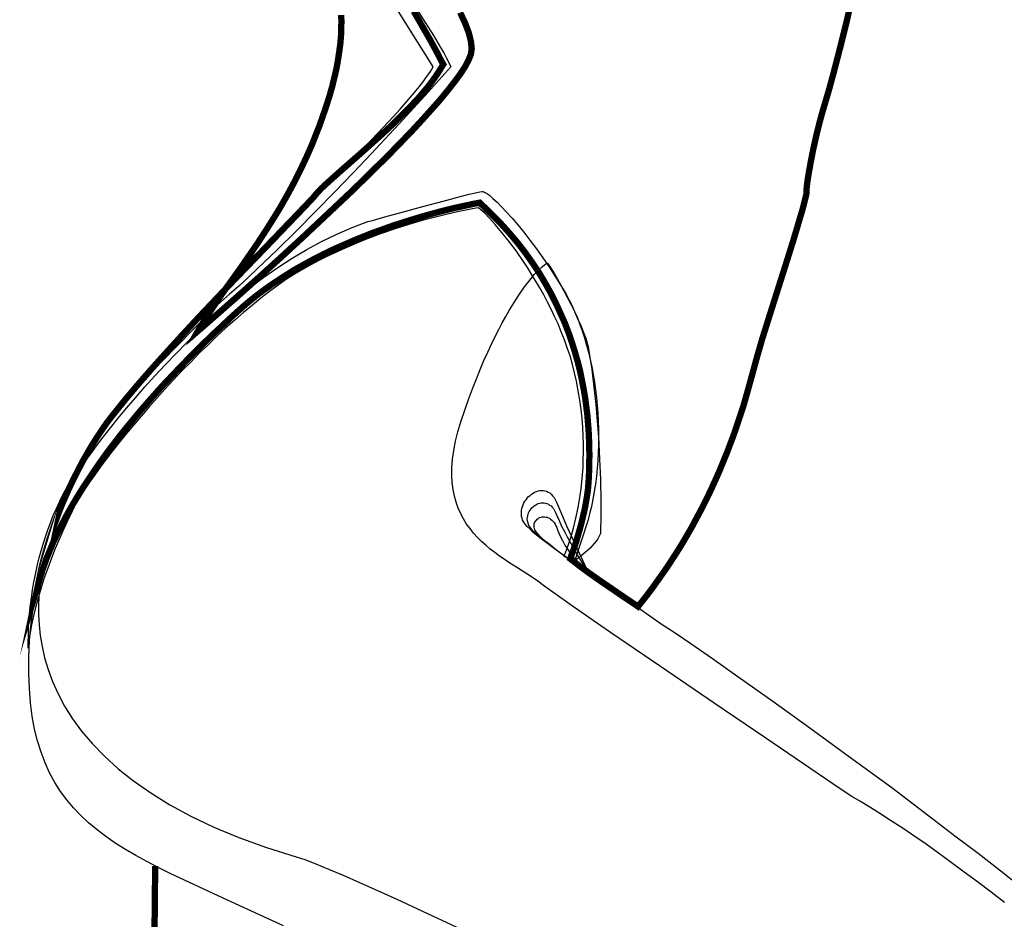
# Model space of a CAD drawing. Units: inches. Extents: x 1476 to 7521, y 1924 to 6017.
# Drawn here: x 6633 to 6670, y 5450 to 5484 of the extents above; entities that cross this region are included whole.
import ezdxf

# ---------------------------------------------------------------- set-up
doc = ezdxf.new("R2010")
doc.units = ezdxf.units.IN
doc.header["$MEASUREMENT"] = 0
doc.layers.add('PEOPLE-BLOCK', color=3, linetype='Continuous')

msp = doc.modelspace()

# ---------------------------------------------------------------- linework, layer by layer
at = {"layer": 'PEOPLE-BLOCK', "const_width": 0.2366718749999905}
for points in [[(6664.56744567916, 5484.668118985699), (6664.44910974166, 5484.139551798198), (6664.19665974166, 5483.129751798198), (6663.96787692916, 5482.246176798199), (6663.77853942916, 5481.551939298199), (6663.64442536666, 5481.094373673199), (6663.53397849166, 5480.723587735698), (6663.415642554161, 5480.289689298199), (6663.297306616661, 5479.808456485698), (6663.18685974166, 5479.311445548199), (6663.09219099166, 5478.830212735698), (6663.01330036666, 5478.388425235698), (6662.98174411666, 5478.191198673199), (6662.95807692916, 5478.017639298199), (6662.94229880416, 5477.867747110698), (6662.94229880416, 5477.741522110698), (6662.92652067916, 5477.615297110699), (6662.87129724166, 5477.394403360699), (6662.80029567916, 5477.110397110699), (6662.69773786666, 5476.763278360699), (6662.44528786666, 5475.919148673198), (6662.14550349166, 5474.964572110699), (6661.82994099166, 5473.970550235699), (6661.53015661666, 5473.023862735699), (6661.27770661666, 5472.2191783607), (6661.10414724166, 5471.6196096107), (6660.94636599166, 5471.043708048199), (6660.71758317916, 5470.215356485698), (6660.57558005416, 5469.718345548199), (6660.39413161666, 5469.174000235698), (6660.29946286666, 5468.889993985698), (6660.19690505416, 5468.590209610698), (6660.07856911666, 5468.282536173199), (6659.96023317916, 5467.966973673199), (6659.82611911666, 5467.643522110699), (6659.69200505416, 5467.312181485699), (6659.54211286666, 5466.9729517982), (6659.38433161666, 5466.6258330482), (6659.21866130416, 5466.2787142982), (6659.03721286666, 5465.9158174232), (6658.84787536666, 5465.560809610699), (6658.65064880416, 5465.1900236732), (6658.437644116661, 5464.819237735699), (6658.216750366661, 5464.4484517982), (6657.980078491661, 5464.077665860699), (6657.735517554161, 5463.698990860699), (6657.475178491661, 5463.328204923198), (6657.206950366661, 5462.949529923198), (6656.92294411666, 5462.570854923199), (6656.62315974166, 5462.192179923199), (6656.54426911666, 5462.2474033607), (6656.33126442916, 5462.3894064857), (6656.01570192916, 5462.602411173199), (6655.63702692916, 5462.862750235699), (6655.21890661666, 5463.146756485699), (6654.79289724166, 5463.446540860699), (6654.40633317916, 5463.730547110699), (6654.08288161666, 5463.982997110699), (6654.10654880416, 5464.061887735699), (6654.18543942916, 5464.267003360699), (6654.29588630416, 5464.5904549232), (6654.41422224166, 5465.0006861732), (6654.47733474166, 5465.229468985699), (6654.54044724166, 5465.481918985699), (6654.60355974166, 5465.7422580482), (6654.65878317916, 5466.0104861732), (6654.70611755416, 5466.2944924232), (6654.74556286666, 5466.570609610699), (6654.76923005416, 5466.8625049232), (6654.78500817916, 5467.1465111732), (6654.79289724166, 5467.462073673199), (6654.80078630416, 5467.856526798199), (6654.79289724166, 5468.314092423199), (6654.76923005416, 5468.826881485698), (6654.74556286666, 5469.102998673199), (6654.72189567916, 5469.394893985698), (6654.68245036666, 5469.694678360698), (6654.64300505416, 5470.010240860698), (6654.58778161666, 5470.325803360698), (6654.52466911666, 5470.6571439857), (6654.45366755416, 5471.0042627357), (6654.36688786666, 5471.3513814857), (6654.26433005416, 5471.706389298199), (6654.15388317916, 5472.0613971107), (6654.02765817916, 5472.432183048199), (6653.88565505416, 5472.802968985699), (6653.71998474166, 5473.173754923198), (6653.546425366661, 5473.552429923198), (6653.357087866661, 5473.931104923198), (6653.144083179161, 5474.309779923198), (6652.915300366661, 5474.696343985699), (6652.662850366661, 5475.075018985699), (6652.394622241661, 5475.453693985699), (6652.094837866661, 5475.840258048198), (6651.779275366661, 5476.211043985699), (6651.440045679161, 5476.589718985699), (6651.077148804161, 5476.952615860699), (6650.690584741661, 5477.323401798199), (6650.43813474166, 5477.276067423199), (6649.75178630416, 5477.126175235699), (6649.27055349166, 5477.0078392982), (6648.71831911666, 5476.857947110699), (6648.418534741661, 5476.7711674232), (6648.102972241661, 5476.676498673198), (6647.779520679161, 5476.573940860699), (6647.440290991661, 5476.463493985699), (6647.085283179161, 5476.337268985699), (6646.730275366661, 5476.211043985699), (6646.367378491661, 5476.069040860699), (6645.996592554161, 5475.919148673198), (6645.617917554161, 5475.753478360699), (6645.239242554161, 5475.587808048198), (6644.860567554161, 5475.406359610699), (6644.489781616661, 5475.217022110699), (6644.11110661666, 5475.011906485699), (6643.732431616661, 5474.798901798198), (6643.369534741661, 5474.570118985699), (6643.006637866661, 5474.333447110699), (6642.651630054161, 5474.088886173198), (6642.304511304161, 5473.828547110699), (6641.965281616661, 5473.552429923198), (6641.641830054161, 5473.268423673198), (6641.318378491661, 5472.976528360699), (6641.002815991661, 5472.676743985699), (6640.679364429161, 5472.376959610699), (6640.371690991661, 5472.0771752357), (6640.056128491661, 5471.769501798199), (6639.748455054161, 5471.453939298199), (6639.448670679161, 5471.1462658607), (6639.148886304161, 5470.8307033607), (6638.849101929161, 5470.5151408607), (6638.557206616661, 5470.191689298199), (6638.273200366662, 5469.868237735698), (6637.997083179161, 5469.552675235698), (6637.720965991661, 5469.221334610698), (6637.452737866661, 5468.897883048199), (6637.192398804161, 5468.574431485698), (6636.939948804161, 5468.243090860698), (6636.695387866661, 5467.919639298199), (6636.458715991661, 5467.588298673199), (6636.229933179161, 5467.2569580482), (6636.009039429161, 5466.9256174232), (6635.796034741661, 5466.602165860699), (6635.590919116661, 5466.270825235699), (6635.393692554161, 5465.939484610699), (6635.212244116661, 5465.6160330482), (6635.038684741661, 5465.2846924232), (6634.880903491661, 5464.961240860699), (6634.723122241661, 5464.6377892982), (6634.589008179161, 5464.314337735699), (6634.454894116661, 5463.990886173198), (6634.344447241661, 5463.675323673198), (6634.241889429161, 5463.359761173198), (6634.147220679161, 5463.044198673198), (6634.178776929161, 5463.194090860699), (6634.265556616661, 5463.612211173198), (6634.336558179161, 5463.911995548198), (6634.431226929161, 5464.2591142982), (6634.549562866661, 5464.6535674232), (6634.691565991661, 5465.087465860699), (6634.770456616661, 5465.3162486732), (6634.857236304161, 5465.5529205482), (6634.951905054161, 5465.8053705482), (6635.054462866661, 5466.0578205482), (6635.164909741661, 5466.3102705482), (6635.283245679161, 5466.5784986732), (6635.409470679161, 5466.8467267982), (6635.543584741661, 5467.1149549232), (6635.685587866661, 5467.391072110699), (6635.835480054161, 5467.675078360699), (6635.993261304161, 5467.951195548199), (6636.158931616661, 5468.235201798199), (6636.340380054161, 5468.519208048199), (6636.521828491661, 5468.795325235698), (6636.719055054161, 5469.079331485698), (6636.932059741661, 5469.355448673199), (6637.389625366661, 5469.923461173199), (6637.894525366661, 5470.523029923199), (6638.438870679161, 5471.1462658607), (6639.006883179161, 5471.7773908607), (6639.598562866661, 5472.424293985699), (6640.198131616661, 5473.071197110699), (6640.797700366661, 5473.702322110699), (6641.389380054161, 5474.325558048198), (6642.501737866661, 5475.477361173198), (6643.456314429161, 5476.471383048198), (6643.85076755416, 5476.8816142982), (6644.182108179161, 5477.2287330482), (6644.442447241661, 5477.504850235699), (6644.608117554161, 5477.702076798199), (6644.758009741661, 5477.859858048199), (6644.963125366661, 5478.049195548199), (6645.207686304161, 5478.270089298199), (6645.491692554161, 5478.522539298199), (6646.138595679161, 5479.090551798199), (6646.856500366661, 5479.729565860698), (6647.227286304161, 5480.068795548199), (6647.590183179161, 5480.415914298199), (6647.945190991661, 5480.770922110698), (6648.284420679161, 5481.125929923199), (6648.442201929161, 5481.299489298199), (6648.592094116661, 5481.480937735698), (6648.74198630416, 5481.654497110698), (6648.87610036666, 5481.828056485698), (6649.00232536666, 5482.001615860698), (6649.12066130416, 5482.175175235698), (6649.22321911666, 5482.340845548199), (6649.32577692916, 5482.506515860698), (6649.26266442916, 5482.616962735698), (6649.10488317916, 5482.924636173198), (6648.86032224166, 5483.374312735699), (6648.552648804161, 5483.910768985699), (6648.386978491661, 5484.202664298198), (6648.213419116661, 5484.494559610699)], [(6645.499581616661, 5484.352556485699), (6645.507470679161, 5484.107995548198), (6645.499581616661, 5483.847656485699), (6645.491692554161, 5483.571539298198), (6645.468025366661, 5483.287533048198), (6645.428580054161, 5482.995637735698), (6645.381245679161, 5482.680075235698), (6645.326022241661, 5482.364512735698), (6645.247131616661, 5482.025283048199), (6645.160351929161, 5481.670275235698), (6645.057794116661, 5481.307378360698), (6644.931569116661, 5480.920814298199), (6644.797455054161, 5480.526361173199), (6644.671230054161, 5480.171353360698), (6644.529226929161, 5479.816345548199), (6644.39511286666, 5479.477115860698), (6644.25310974166, 5479.153664298199), (6644.10321755416, 5478.830212735698), (6643.95332536666, 5478.514650235698), (6643.80343317916, 5478.214865860698), (6643.645651929161, 5477.915081485698), (6643.487870679161, 5477.623186173199), (6643.330089429161, 5477.347068985699), (6643.172308179161, 5477.0709517982), (6643.006637866661, 5476.8027236732), (6642.683186304161, 5476.289934610699), (6642.359734741661, 5475.792923673198), (6641.728609741661, 5474.877792423198), (6641.129040991661, 5474.041551798198), (6640.852923804161, 5473.639209610699), (6640.592584741661, 5473.252645548198), (6640.348023804161, 5472.881859610699), (6640.135019116661, 5472.518962735699), (6640.545250366661, 5472.873970548198), (6641.641830054161, 5473.836436173198), (6642.375512866661, 5474.491228360699), (6643.195975366661, 5475.232800235699), (6644.07955036666, 5476.045373673198), (6644.994681616661, 5476.905281485699), (6645.925590991661, 5477.780967423199), (6646.832833179161, 5478.672431485698), (6647.274620679161, 5479.106329923199), (6647.692740991661, 5479.540228360698), (6648.102972241661, 5479.958348673199), (6648.481647241661, 5480.368579923199), (6648.83665505416, 5480.763033048199), (6649.16799567916, 5481.133818985698), (6649.46778005416, 5481.496715860698), (6649.72811911666, 5481.828056485698), (6649.95690192916, 5482.135729923199), (6650.13835036666, 5482.411847110698), (6650.27246442916, 5482.664297110698), (6650.35924411666, 5482.885190860698), (6650.39080036666, 5483.098195548198), (6650.35924411666, 5483.374312735699), (6650.28035349166, 5483.689875235699), (6650.14623942916, 5484.044883048198), (6649.95690192916, 5484.447225235699)], [(6638.494094116661, 5449.774795548199), (6638.509872241661, 5450.579479923199), (6638.517761304161, 5451.4078314857), (6638.525650366661, 5452.1809596107), (6638.529192214106, 5452.471391101191)]]:
    msp.add_lwpolyline(points, dxfattribs=at)
at = {"layer": 'PEOPLE-BLOCK'}
for points in [[(6648.315976929161, 5484.589228360699), (6648.647317554161, 5484.068550235699), (6648.95499099166, 5483.587317423198), (6649.22321911666, 5483.137640860699), (6649.34155505416, 5482.932525235698), (6649.44411286666, 5482.743187735698), (6649.53089255416, 5482.569628360698), (6649.60189411666, 5482.411847110698), (6649.38100036666, 5482.159397110698), (6648.75776442916, 5481.465159610698), (6647.811076929161, 5480.431692423199), (6646.619828491661, 5479.153664298199), (6645.957147241661, 5478.451537735698), (6645.262909741661, 5477.733633048199), (6644.545005054161, 5476.999950235699), (6643.81921130416, 5476.266267423198), (6643.085528491661, 5475.548362735699), (6642.367623804161, 5474.854125235699), (6642.012615991661, 5474.522784610699), (6641.657608179161, 5474.199333048198), (6641.318378491661, 5473.891659610699), (6640.979148804161, 5473.599764298198), (6640.845034741661, 5473.465650235699), (6640.482137866661, 5473.102753360699), (6639.969348804161, 5472.582075235699), (6639.377669116661, 5471.9825064857), (6638.778100366661, 5471.375048673199), (6638.241644116662, 5470.8149252357), (6638.012861304162, 5470.5782533607), (6637.831412866661, 5470.3889158607), (6637.705187866661, 5470.246912735698), (6637.634186304161, 5470.160133048199), (6641.925836304161, 5475.059240860699), (6642.186175366661, 5475.303801798198), (6642.888301929161, 5475.966483048198), (6643.89810192916, 5476.936837735699), (6645.081461304161, 5478.096529923199), (6645.696808179161, 5478.719765860698), (6646.312155054161, 5479.335112735698), (6646.895945679161, 5479.950459610698), (6647.448180054161, 5480.542139298199), (6647.708519116661, 5480.826145548199), (6647.945190991661, 5481.102262735698), (6648.166084741661, 5481.362601798199), (6648.371200366661, 5481.607162735698), (6648.552648804161, 5481.835945548199), (6648.71043005416, 5482.048950235698), (6648.84454411666, 5482.238287735698), (6648.94710192916, 5482.411847110698), (6648.84454411666, 5482.569628360698), (6648.576315991661, 5483.011415860698), (6648.150306616661, 5483.681986173198), (6647.605961304161, 5484.549783048198)], [(6654.22488474166, 5463.840993985699), (6653.84620974166, 5464.077665860699), (6653.90143317916, 5464.203890860699), (6654.02765817916, 5464.5588986732), (6654.11443786666, 5464.819237735699), (6654.20910661666, 5465.134800235699), (6654.29588630416, 5465.497697110699), (6654.38266599166, 5465.907928360699), (6654.42211130416, 5466.128822110699), (6654.45366755416, 5466.3576049232), (6654.49311286666, 5466.602165860699), (6654.51678005416, 5466.8625049232), (6654.54044724166, 5467.122843985699), (6654.56411442916, 5467.398961173199), (6654.57200349166, 5467.682967423199), (6654.57989255416, 5467.974862735698), (6654.57989255416, 5468.282536173199), (6654.57200349166, 5468.590209610698), (6654.55622536666, 5468.913661173199), (6654.52466911666, 5469.237112735698), (6654.49311286666, 5469.576342423199), (6654.44577849166, 5469.923461173199), (6654.38266599166, 5470.270579923199), (6654.31955349166, 5470.633476798199), (6654.24855192916, 5470.949039298199), (6654.16177224166, 5471.264601798199), (6654.07499255416, 5471.580164298199), (6653.97243474166, 5471.8878377357), (6653.86198786666, 5472.1876221107), (6653.74365192916, 5472.487406485699), (6653.625315991661, 5472.779301798199), (6653.499090991661, 5473.063308048198), (6653.364976929161, 5473.339425235699), (6653.222973804161, 5473.615542423198), (6653.088859741661, 5473.875881485699), (6652.938967554161, 5474.136220548198), (6652.796964429161, 5474.388670548198), (6652.647072241661, 5474.625342423198), (6652.505069116661, 5474.862014298198), (6652.355176929161, 5475.082908048198), (6652.063281616661, 5475.501028360699), (6651.787164429161, 5475.879703360699), (6651.518936304161, 5476.211043985699), (6651.274375366661, 5476.502939298198), (6651.061370679161, 5476.7396111732), (6650.879922241661, 5476.9289486732), (6650.737919116661, 5477.0551736732), (6650.64325036666, 5477.1340642982), (6650.485469116661, 5477.110397110699), (6650.05157067916, 5477.0236174232), (6649.74389724166, 5476.9605049232), (6649.38888942916, 5476.873725235699), (6648.97865817916, 5476.7711674232), (6648.528981616661, 5476.652831485699), (6648.039859741661, 5476.502939298198), (6647.519181616661, 5476.345158048198), (6646.974836304161, 5476.155820548198), (6646.406823804161, 5475.942815860699), (6646.114928491661, 5475.824479923198), (6645.823033179161, 5475.698254923198), (6645.531137866661, 5475.572029923198), (6645.231353491661, 5475.437915860699), (6644.939458179161, 5475.295912735699), (6644.639673804161, 5475.146020548198), (6644.33988942916, 5474.988239298198), (6644.04799411666, 5474.822568985699), (6643.748209741661, 5474.649009610699), (6643.448425366661, 5474.451783048198), (6643.132862866661, 5474.230889298198), (6642.817300366661, 5474.002106485699), (6642.493848804161, 5473.749656485699), (6642.170397241661, 5473.489317423198), (6641.839056616661, 5473.213200235699), (6641.507715991661, 5472.921304923198), (6641.176375366661, 5472.629409610699), (6640.845034741661, 5472.321736173199), (6640.513694116661, 5471.9982846107), (6640.182353491661, 5471.6827221107), (6639.858901929161, 5471.3513814857), (6639.527561304161, 5471.0200408607), (6639.211998804161, 5470.680811173199), (6638.896436304161, 5470.341581485698), (6638.588762866661, 5470.002351798199), (6638.288978491662, 5469.663122110698), (6637.997083179161, 5469.323892423199), (6637.713076929161, 5468.992551798199), (6637.436959741661, 5468.661211173199), (6637.176620679161, 5468.337759610698), (6636.924170679161, 5468.022197110698), (6636.687498804161, 5467.714523673199), (6636.466605054161, 5467.414739298199), (6636.261489429161, 5467.122843985699), (6636.064262866661, 5466.8467267982), (6635.890703491661, 5466.586387735699), (6635.732922241661, 5466.333937735699), (6635.590919116661, 5466.097265860699), (6635.472583179161, 5465.8842611732), (6635.377914429161, 5465.6791455482), (6635.314801929161, 5465.560809610699), (6635.149131616661, 5465.213690860699), (6635.038684741661, 5464.9691299232), (6634.920348804161, 5464.6851236732), (6634.786234741661, 5464.361672110699), (6634.644231616661, 5464.006664298198), (6634.502228491661, 5463.627989298198), (6634.360225366661, 5463.225647110699), (6634.226111304161, 5462.815415860699), (6634.099886304161, 5462.381517423199), (6634.044662866661, 5462.160623673199), (6633.989439429161, 5461.9476189857), (6633.942105054161, 5461.7267252357), (6633.894770679161, 5461.5058314857), (6633.855325366661, 5461.2849377357), (6633.823769116661, 5461.071933048199), (6633.792212866661, 5460.851039298199), (6633.768545679161, 5460.6380346107), (6633.768545679161, 5460.7800377357), (6633.776434741661, 5461.182379923199), (6633.784323804161, 5461.466386173199), (6633.807990991661, 5461.8056158607), (6633.847436304161, 5462.176401798199), (6633.902659741661, 5462.594522110699), (6633.934215991661, 5462.815415860699), (6633.973661304161, 5463.044198673198), (6634.013106616661, 5463.280870548198), (6634.068330054161, 5463.517542423198), (6634.123553491661, 5463.769992423198), (6634.186665991661, 5464.022442423198), (6634.249778491661, 5464.2748924232), (6634.328669116661, 5464.535231485699), (6634.415448804161, 5464.803459610699), (6634.502228491661, 5465.0637986732), (6634.604786304161, 5465.3320267982), (6634.707344116661, 5465.6002549232), (6634.825680054161, 5465.8684830482), (6634.951905054161, 5466.1367111732), (6635.086019116661, 5466.4049392982), (6635.235911304161, 5466.6731674232), (6635.291134741661, 5466.759947110699), (6635.456805054161, 5467.012397110699), (6635.732922241661, 5467.406850235699), (6636.111597241661, 5467.919639298199), (6636.332490991661, 5468.219423673199), (6636.584940991661, 5468.542875235698), (6636.853169116661, 5468.882104923199), (6637.145064429161, 5469.245001798199), (6637.452737866661, 5469.623676798199), (6637.791967554161, 5470.018129923199), (6638.139086304162, 5470.4204721107), (6638.509872241661, 5470.8307033607), (6638.904325366661, 5471.248823673199), (6639.314556616661, 5471.6669439857), (6639.732676929161, 5472.0929533607), (6640.174464429161, 5472.518962735699), (6640.632030054161, 5472.937083048198), (6641.105373804161, 5473.347314298198), (6641.594495679161, 5473.749656485699), (6642.091506616661, 5474.144109610699), (6642.604295679161, 5474.530673673198), (6643.124973804161, 5474.893570548198), (6643.661430054161, 5475.240689298198), (6644.21366442916, 5475.564140860699), (6644.765898804161, 5475.863925235699), (6645.333911304161, 5476.147931485699), (6645.909812866661, 5476.392492423198), (6646.493603491661, 5476.613386173198), (6646.667162866661, 5476.660720548198), (6647.132617554161, 5476.794834610699), (6647.787409741661, 5476.968393985699), (6648.552648804161, 5477.1813986732), (6649.32577692916, 5477.386514298199), (6650.01212536666, 5477.567962735699), (6650.29613161666, 5477.638964298199), (6650.53280349166, 5477.694187735699), (6650.69847380416, 5477.733633048199), (6650.785253491661, 5477.741522110698), (6650.808920679161, 5477.741522110698), (6650.848365991661, 5477.725743985699), (6650.887811304161, 5477.709965860699), (6650.943034741661, 5477.678409610699), (6651.053481616661, 5477.599518985699), (6651.187595679161, 5477.481183048199), (6651.345376929161, 5477.339179923199), (6651.511047241661, 5477.1656205482), (6651.700384741661, 5476.968393985699), (6651.905500366661, 5476.747500235699), (6652.118505054161, 5476.495050235699), (6652.339398804161, 5476.218933048198), (6652.568181616661, 5475.919148673198), (6652.812742554161, 5475.595697110699), (6653.057303491661, 5475.256467423198), (6653.301864429161, 5474.893570548198), (6653.546425366661, 5474.514895548198), (6653.79887536666, 5474.120442423198), (6653.91721130416, 5473.915326798198), (6654.03554724166, 5473.702322110699), (6654.14599411666, 5473.481428360699), (6654.24855192916, 5473.252645548198), (6654.35110974166, 5473.008084610699), (6654.44577849166, 5472.763523673199), (6654.53255817916, 5472.518962735699), (6654.61144880416, 5472.258623673199), (6654.69033942916, 5471.990395548199), (6654.76134099166, 5471.722167423199), (6654.82445349166, 5471.453939298199), (6654.88756599166, 5471.169933048199), (6654.94278942916, 5470.885926798199), (6654.99012380416, 5470.601920548199), (6655.02956911666, 5470.317914298199), (6655.06112536666, 5470.026018985698), (6655.09268161666, 5469.726234610698), (6655.11634880416, 5469.434339298199), (6655.13212692916, 5469.134554923199), (6655.14001599166, 5468.842659610698), (6655.14790505416, 5468.542875235698), (6655.14001599166, 5468.243090860698), (6655.13212692916, 5467.951195548199), (6655.11634880416, 5467.659300235699), (6655.09268161666, 5467.359515860699), (6655.06112536666, 5467.075509610699), (6655.02956911666, 5466.7836142982), (6654.98223474166, 5466.4996080482), (6654.93490036666, 5466.2156017982), (6654.87967692916, 5465.939484610699), (6654.80867536666, 5465.6633674232), (6654.73767380416, 5465.403028360699), (6654.22488474166, 5463.840993985699), (6654.22488474166, 5463.840993985699)], [(6670.35801755416, 5451.1080471107), (6669.85311755416, 5451.494611173199), (6669.348217554159, 5451.873286173201), (6668.85120661666, 5452.2440721107), (6668.36208474166, 5452.606968985699), (6667.88085192916, 5452.954087735699), (6667.41539724166, 5453.285428360699), (6666.95783161666, 5453.600990860699), (6666.51604411666, 5453.900775235699), (6666.09003474166, 5454.1768924232), (6665.68769255416, 5454.437231485699), (6665.30901755416, 5454.673903360699), (6664.96189880416, 5454.8869080482), (6664.63844724166, 5455.0762455482), (6664.20454880416, 5455.368140860699), (6663.06063474166, 5456.141268985699), (6661.41182067916, 5457.261515860699), (6659.47111130416, 5458.5711002357), (6657.459400366661, 5459.9437971107), (6655.58969255416, 5461.2218252357), (6654.77711911666, 5461.781948673199), (6654.07499255416, 5462.271070548199), (6653.522758179161, 5462.665523673199), (6653.136194116661, 5462.949529923198), (6652.820631616661, 5463.178312735699), (6652.489290991661, 5463.399206485699), (6652.142172241661, 5463.620100235699), (6651.787164429161, 5463.848883048198), (6651.605715991661, 5463.967218985699), (6651.432156616661, 5464.085554923198), (6651.258597241661, 5464.2117799232), (6651.085037866661, 5464.345893985699), (6650.919367554161, 5464.487897110699), (6650.761586304161, 5464.629900235699), (6650.61169411666, 5464.7797924232), (6650.46180192916, 5464.9375736732), (6650.32768786666, 5465.1111330482), (6650.20146286666, 5465.2846924232), (6650.08312692916, 5465.4740299232), (6649.98056911666, 5465.671256485699), (6649.88590036666, 5465.876372110699), (6649.80700974166, 5466.097265860699), (6649.74389724166, 5466.333937735699), (6649.69656286666, 5466.5784986732), (6649.65711755416, 5466.838837735699), (6649.64922849166, 5467.1149549232), (6649.64922849166, 5467.406850235699), (6649.67289567916, 5467.714523673199), (6649.72023005416, 5468.037975235698), (6649.78334255416, 5468.385093985698), (6649.87012224166, 5468.740101798199), (6649.98056911666, 5469.118776798199), (6650.13046130416, 5469.552675235698), (6650.27246442916, 5469.955017423199), (6650.41446755416, 5470.349470548199), (6650.56435974166, 5470.7202564857), (6650.706362866661, 5471.0673752357), (6650.848365991661, 5471.406604923199), (6650.990369116661, 5471.722167423199), (6651.132372241661, 5472.021951798199), (6651.266486304161, 5472.305958048199), (6651.408489429161, 5472.574186173199), (6651.534714429161, 5472.826636173198), (6651.668828491661, 5473.063308048198), (6651.795053491661, 5473.284201798198), (6651.921278491661, 5473.489317423198), (6652.039614429161, 5473.678654923198), (6652.157950366661, 5473.860103360699), (6652.370955054161, 5474.167776798198), (6652.576070679161, 5474.428115860699), (6652.749630054161, 5474.641120548198), (6652.907411304161, 5474.806790860699), (6653.033636304161, 5474.925126798198), (6653.128305054161, 5475.011906485699), (6653.167750366661, 5475.035573673198), (6653.199306616661, 5475.051351798198), (6653.222973804161, 5475.059240860699), (6653.230862866661, 5475.059240860699)], [(6653.230862866661, 5475.059240860699), (6653.317642554161, 5474.933015860699), (6653.491201929161, 5474.656898673198), (6653.71998474166, 5474.262445548198), (6653.97243474166, 5473.781212735699), (6654.10654880416, 5473.520873673198), (6654.24066286666, 5473.252645548198), (6654.35899880416, 5472.984417423198), (6654.47733474166, 5472.724078360699), (6654.57989255416, 5472.455850235699), (6654.67456130416, 5472.211289298199), (6654.70611755416, 5472.0929533607), (6654.73767380416, 5471.974617423199), (6654.76923005416, 5471.864170548199), (6654.78500817916, 5471.7616127357), (6654.88756599166, 5471.075264298199), (6654.96645661666, 5470.412583048199), (6655.03745817916, 5469.765679923199), (6655.09268161666, 5469.142443985698), (6655.14001599166, 5468.550764298199), (6655.17157224166, 5467.982751798199), (6655.19523942916, 5467.454184610699), (6655.21101755416, 5466.965062735699), (6655.22679567916, 5466.1209330482), (6655.22679567916, 5465.481918985699), (6655.21890661666, 5465.071687735699), (6655.21101755416, 5464.929684610699), (6655.17157224166, 5464.835015860699), (6655.11634880416, 5464.7324580482), (6655.05323630416, 5464.6377892982), (6654.97434567916, 5464.551009610699), (6654.89545505416, 5464.456340860699), (6654.81656442916, 5464.3695611732), (6654.72978474166, 5464.2906705482), (6654.64300505416, 5464.219668985699), (6654.48522380416, 5464.085554923198), (6654.35110974166, 5463.982997110699), (6654.25644099166, 5463.911995548198), (6654.22488474166, 5463.888328360699), (6654.35899880416, 5463.793659610699), (6654.72189567916, 5463.525431485699), (6655.24257380416, 5463.146756485699), (6655.85003161666, 5462.704968985699), (6656.48115661666, 5462.255292423199), (6657.064947241661, 5461.845061173199), (6657.530401929161, 5461.5216096107), (6657.806519116661, 5461.3480502357), (6658.051080054161, 5461.182379923199), (6658.60331442916, 5460.803704923199), (6659.41588786666, 5460.2435814857), (6660.44935505416, 5459.509898673199), (6661.68004880416, 5458.642101798199), (6663.06063474166, 5457.648079923199), (6664.55166755416, 5456.567278360699), (6666.12948005416, 5455.4075861732), (6666.93416442916, 5454.800128360699), (6667.73884880416, 5454.1926705482), (6668.55142224166, 5453.569434610699), (6669.363995679159, 5452.954087735699), (6670.16868005416, 5452.3229627357), (6670.95758630416, 5451.699726798201)], [(6653.562203491661, 5466.1051549232), (6653.75154099166, 5465.671256485699), (6653.94876755416, 5465.2215799232), (6654.14599411666, 5464.787681485699), (6654.32744255416, 5464.3853392982), (6654.49311286666, 5464.038220548198), (6654.61933786666, 5463.762103360699), (6654.70611755416, 5463.580654923198), (6654.73767380416, 5463.517542423198), (6653.94087849166, 5464.030331485699), (6653.87776599166, 5464.077665860699), (6653.71998474166, 5464.188112735699), (6653.491201929161, 5464.3537830482), (6653.230862866661, 5464.551009610699), (6652.946856616661, 5464.771903360699), (6652.686517554161, 5464.9849080482), (6652.576070679161, 5465.087465860699), (6652.473512866661, 5465.1900236732), (6652.394622241661, 5465.276803360699), (6652.339398804161, 5465.355693985699), (6652.299953491661, 5465.4266955482), (6652.276286304161, 5465.497697110699), (6652.260508179161, 5465.5686986732), (6652.252619116661, 5465.6475892982), (6652.252619116661, 5465.718590860699), (6652.260508179161, 5465.7895924232), (6652.268397241661, 5465.860593985699), (6652.292064429161, 5465.9315955482), (6652.315731616661, 5466.002597110699), (6652.347287866661, 5466.0735986732), (6652.386733179161, 5466.1367111732), (6652.426178491661, 5466.191934610699), (6652.473512866661, 5466.255047110699), (6652.520847241661, 5466.3102705482), (6652.576070679161, 5466.3576049232), (6652.631294116661, 5466.397050235699), (6652.694406616661, 5466.4364955482), (6652.749630054161, 5466.475940860699), (6652.812742554161, 5466.4996080482), (6652.875855054161, 5466.523275235699), (6652.938967554161, 5466.539053360699), (6653.002080054161, 5466.539053360699), (6653.065192554161, 5466.539053360699), (6653.136194116661, 5466.5311642982), (6653.191417554161, 5466.5153861732), (6653.254530054161, 5466.4838299232), (6653.317642554161, 5466.4522736732), (6653.372865991661, 5466.4049392982), (6653.420200366661, 5466.3418267982), (6653.475423804161, 5466.2787142982), (6653.522758179161, 5466.1998236732), (6653.562203491661, 5466.1051549232), (6653.562203491661, 5466.1051549232)], [(6653.562203491661, 5465.6318111732), (6653.66476130416, 5465.418806485699), (6653.75943005416, 5465.2058017982), (6653.86198786666, 5465.0006861732), (6653.96454567916, 5464.803459610699), (6654.16177224166, 5464.4484517982), (6654.34322067916, 5464.1328892982), (6654.50100192916, 5463.872550235699), (6654.62722692916, 5463.683212735699), (6654.71400661666, 5463.556987735699), (6654.73767380416, 5463.517542423198), (6653.94087849166, 5464.030331485699), (6653.89354411666, 5464.069776798198), (6653.76731911666, 5464.156556485699), (6653.577981616661, 5464.2906705482), (6653.364976929161, 5464.456340860699), (6653.128305054161, 5464.6377892982), (6652.907411304161, 5464.8271267982), (6652.804853491661, 5464.9217955482), (6652.710184741661, 5465.008575235699), (6652.631294116661, 5465.087465860699), (6652.576070679161, 5465.166356485699), (6652.536625366661, 5465.229468985699), (6652.512958179161, 5465.2846924232), (6652.489290991661, 5465.3478049232), (6652.481401929161, 5465.4109174232), (6652.473512866661, 5465.4740299232), (6652.481401929161, 5465.529253360699), (6652.489290991661, 5465.592365860699), (6652.505069116661, 5465.6475892982), (6652.520847241661, 5465.702812735699), (6652.544514429161, 5465.7580361732), (6652.576070679161, 5465.8053705482), (6652.615515991661, 5465.8527049232), (6652.647072241661, 5465.892150235699), (6652.694406616661, 5465.9315955482), (6652.733851929161, 5465.971040860699), (6652.789075366661, 5466.002597110699), (6652.836409741661, 5466.0262642982), (6652.883744116661, 5466.049931485699), (6652.938967554161, 5466.065709610699), (6652.994190991661, 5466.0735986732), (6653.049414429161, 5466.081487735699), (6653.104637866661, 5466.0735986732), (6653.151972241661, 5466.065709610699), (6653.207195679161, 5466.049931485699), (6653.262419116661, 5466.0262642982), (6653.309753491661, 5465.9947080482), (6653.364976929161, 5465.9631517982), (6653.404422241661, 5465.9158174232), (6653.451756616661, 5465.860593985699), (6653.491201929161, 5465.7895924232), (6653.530647241661, 5465.718590860699), (6653.562203491661, 5465.6318111732), (6653.562203491661, 5465.6318111732)], [(6653.94087849166, 5464.030331485699), (6653.90143317916, 5464.053998673198), (6653.80676442916, 5464.125000235699), (6653.67265036666, 5464.2275580482), (6653.506980054161, 5464.3537830482), (6653.325531616661, 5464.503675235699), (6653.144083179161, 5464.645678360699), (6652.986301929161, 5464.7955705482), (6652.852187866661, 5464.929684610699), (6652.812742554161, 5464.977018985699), (6652.781186304161, 5465.024353360699), (6652.757519116661, 5465.071687735699), (6652.741740991661, 5465.119022110699), (6652.733851929161, 5465.166356485699), (6652.725962866661, 5465.213690860699), (6652.725962866661, 5465.2531361732), (6652.733851929161, 5465.292581485699), (6652.749630054161, 5465.3320267982), (6652.765408179161, 5465.371472110699), (6652.789075366661, 5465.403028360699), (6652.812742554161, 5465.434584610699), (6652.844298804161, 5465.466140860699), (6652.875855054161, 5465.4898080482), (6652.907411304161, 5465.513475235699), (6652.946856616661, 5465.529253360699), (6652.994190991661, 5465.545031485699), (6653.033636304161, 5465.5529205482), (6653.080970679161, 5465.5529205482), (6653.120415991661, 5465.5529205482), (6653.167750366661, 5465.545031485699), (6653.215084741661, 5465.5371424232), (6653.262419116661, 5465.5213642982), (6653.309753491661, 5465.497697110699), (6653.349198804161, 5465.466140860699), (6653.396533179161, 5465.434584610699), (6653.435978491661, 5465.387250235699), (6653.475423804161, 5465.339915860699), (6653.514869116661, 5465.2846924232), (6653.546425366661, 5465.2215799232), (6653.577981616661, 5465.150578360699), (6653.609537866661, 5465.071687735699), (6653.69631755416, 5464.8586830482), (6653.79098630416, 5464.661456485699), (6653.88565505416, 5464.487897110699), (6653.98821286666, 5464.330115860699), (6654.08288161666, 5464.188112735699), (6654.17755036666, 5464.061887735699), (6654.26433005416, 5463.951440860699), (6654.35110974166, 5463.848883048198), (6654.50889099166, 5463.698990860699), (6654.62722692916, 5463.588543985699), (6654.71400661666, 5463.533320548198), (6654.73767380416, 5463.517542423198), (6653.94087849166, 5464.030331485699), (6653.94087849166, 5464.030331485699)], [(6643.337978491661, 5450.2244721107), (6641.073817554161, 5451.2658283607), (6639.093662866661, 5452.1888486732), (6638.643986304161, 5452.4097424232), (6638.217976929162, 5452.638525235699), (6637.799856616661, 5452.8673080482), (6637.413292554161, 5453.096090860699), (6637.034617554161, 5453.332762735699), (6636.679609741661, 5453.5773236732), (6636.348269116661, 5453.8297736732), (6636.032706616661, 5454.090112735699), (6635.740811304161, 5454.3662299232), (6635.464694116661, 5454.6502361732), (6635.212244116661, 5454.9500205482), (6634.975572241661, 5455.2655830482), (6634.762567554161, 5455.604812735699), (6634.565340991661, 5455.9598205482), (6634.399670679161, 5456.3384955482), (6634.249778491661, 5456.7329486732), (6634.115664429161, 5457.1589580482), (6634.005217554161, 5457.600745548199), (6633.918437866661, 5458.0819783607), (6633.855325366661, 5458.5868783607), (6633.815880054161, 5459.1233346107), (6633.792212866661, 5459.683458048199), (6633.792212866661, 5460.2909158607), (6633.815880054161, 5460.9220408607), (6633.855325366661, 5461.340161173199), (6633.910548804161, 5461.7582814857), (6633.973661304161, 5462.160623673199), (6634.044662866661, 5462.562965860699), (6634.131442554161, 5462.957418985699), (6634.234000366661, 5463.351872110699), (6634.289223804161, 5463.541209610699), (6634.344447241661, 5463.738436173198), (6634.407559741661, 5463.935662735699), (6634.478561304161, 5464.125000235699), (6634.447005054161, 5464.038220548198), (6634.376003491661, 5463.793659610699), (6634.328669116661, 5463.612211173198), (6634.281334741661, 5463.391317423198), (6634.241889429161, 5463.146756485699), (6634.202444116661, 5462.870639298199), (6634.170887866661, 5462.562965860699), (6634.155109741661, 5462.2316252357), (6634.155109741661, 5461.8845064857), (6634.178776929161, 5461.5058314857), (6634.218222241661, 5461.1113783607), (6634.289223804161, 5460.7011471107), (6634.383892554161, 5460.2751377357), (6634.518006616661, 5459.8333502357), (6634.683676929161, 5459.383673673199), (6634.888792554161, 5458.926108048199), (6635.133353491661, 5458.4606533607), (6635.433137866661, 5457.9873096107), (6635.772367554161, 5457.521854923199), (6636.174709741661, 5457.0485111732), (6636.632275366661, 5456.583056485699), (6637.145064429161, 5456.1176017982), (6637.720965991661, 5455.6600361732), (6638.359980054161, 5455.210359610699), (6639.077884741661, 5454.768572110699), (6639.866790991661, 5454.342562735699), (6640.726698804161, 5453.932331485699), (6641.665497241661, 5453.5457674232), (6642.698964429161, 5453.1670924232), (6643.81132224166, 5452.8199736732), (6644.13477380416, 5452.7095267982), (6644.545005054161, 5452.5517455482), (6645.026237866661, 5452.3545189857), (6645.570583179161, 5452.1257361732), (6646.185930054161, 5451.857508048201), (6646.856500366661, 5451.557723673201), (6647.582294116661, 5451.226383048199), (6648.355422241661, 5450.8713752357), (6650.02001442916, 5450.0982471107)]]:
    msp.add_lwpolyline(points, dxfattribs=at)

doc.saveas('drawing.dxf')
